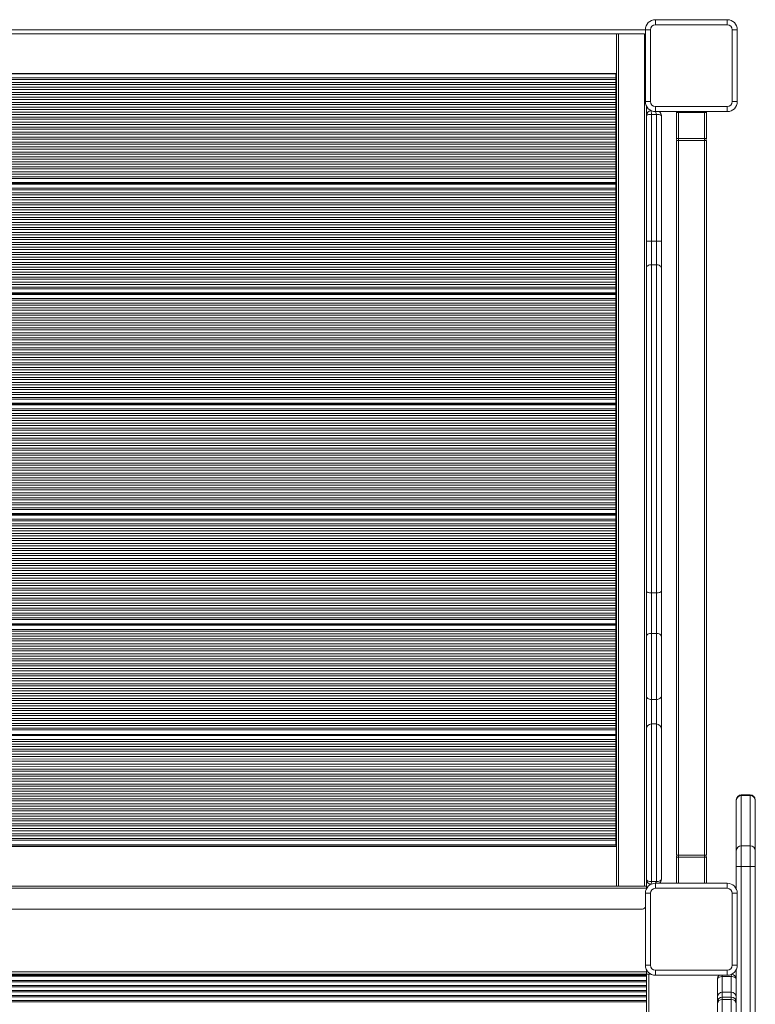
# Model space of a CAD drawing. Units: millimetres. Extents: x 2139 to 26940, y 544 to 12393.
# Drawn here: x 6397 to 7133, y 4867 to 5852 of the extents above; entities that cross this region are included whole.
import ezdxf

# ---------------------------------------------------------------- set-up
doc = ezdxf.new("R2010")
doc.units = ezdxf.units.MM

msp = doc.modelspace()

# ---------------------------------------------------------------- linework, layer by layer
at = {"color": 7, "linetype": 'Continuous', "lineweight": 15}
for p, q in [((7033.41, 5847.41), (7033.41, 5852.41)), ((7033.41, 5852.41), (7105.41, 5852.41)), ((7105.41, 5847.41), (7033.41, 5847.41)), ((7105.41, 5852.41), (7105.41, 5847.41)), ((5915.41, 5842.41), (7023.41, 5842.41)), ((5916.41, 5838.41), (7022.41, 5838.41)), ((6994.41, 4985.12), (6994.41, 5838.41)), ((6994.41, 5838.41), (6994.41, 5798.63)), ((6996.41, 5838.41), (6996.41, 4985.12)), ((6996.41, 5838.41), (7022.41, 5838.41)), ((7022.41, 4985.12), (7022.41, 5838.41)), ((7023.41, 5770.41), (7023.41, 5842.41)), ((7028.41, 5842.41), (7023.41, 5842.41)), ((7028.41, 5842.41), (7028.41, 5770.41)), ((7110.41, 5770.41), (7110.41, 5842.41)), ((7115.41, 5842.41), (7110.41, 5842.41)), ((7115.41, 5842.41), (7115.41, 5770.41)), ((6994.41, 5798.63), (5944.41, 5798.63)), ((6993.91, 5798.46), (5944.91, 5798.46)), ((6993.91, 5798.25), (5944.91, 5798.25)), ((6993.91, 5794.23), (5944.91, 5794.23)), ((6994.41, 5798.63), (6993.91, 5798.25)), ((6993.91, 5798.46), (6993.91, 5798.25)), ((6993.91, 5798.25), (6993.91, 5794.23)), ((6993.91, 5794.23), (6993.91, 5792.52)), ((6993.91, 5792.52), (5944.91, 5792.52)), ((6993.91, 5789.58), (5944.91, 5789.58)), ((6993.91, 5787.43), (5944.91, 5787.43)), ((6993.91, 5784.72), (5944.91, 5784.72)), ((6993.91, 5792.52), (6993.91, 5789.58)), ((6993.91, 5789.58), (6993.91, 5787.43)), ((6993.91, 5787.43), (6993.91, 5784.72)), ((6993.91, 5784.72), (6993.91, 5782.57)), ((6993.91, 5782.57), (5944.91, 5782.57)), ((6993.91, 5779.64), (5944.91, 5779.64)), ((6993.91, 5777.49), (5944.91, 5777.49)), ((6993.91, 5774.78), (5944.91, 5774.78)), ((6993.91, 5782.57), (6993.91, 5779.64)), ((6993.91, 5779.64), (6993.91, 5777.49)), ((6993.91, 5777.49), (6993.91, 5774.78)), ((6993.91, 5774.78), (6993.91, 5772.63)), ((6993.91, 5772.63), (5944.91, 5772.63)), ((6993.91, 5769.69), (5944.91, 5769.69)), ((6993.91, 5767.54), (5944.91, 5767.54)), ((6993.91, 5764.83), (5944.91, 5764.83)), ((6993.91, 5772.63), (6993.91, 5769.69)), ((6993.91, 5769.69), (6993.91, 5767.54)), ((6993.91, 5767.54), (6993.91, 5764.83)), ((6993.91, 5764.83), (6993.91, 5762.68)), ((7028.41, 5770.41), (7023.41, 5770.41)), ((7024.41, 5766.05), (7024.41, 5756.41)), ((7033.41, 5765.41), (7105.41, 5765.41)), ((7033.41, 5765.41), (7033.41, 5760.41)), ((7105.41, 5760.41), (7105.41, 5765.41)), ((7115.41, 5770.41), (7110.41, 5770.41)), ((6993.91, 5762.68), (5944.91, 5762.68)), ((6993.91, 5759.75), (5944.91, 5759.75)), ((6993.91, 5757.6), (5944.91, 5757.6)), ((6993.91, 5754.89), (5944.91, 5754.89)), ((6993.91, 5762.68), (6993.91, 5759.75)), ((6993.91, 5759.75), (6993.91, 5757.6)), ((6993.91, 5757.6), (6993.91, 5754.89)), ((6993.91, 5754.89), (6993.91, 5752.74)), ((7024.41, 5756.41), (7024.41, 5630.59)), ((7029.41, 5630.62), (7029.41, 5757.59)), ((7034.41, 5757.59), (7029.41, 5757.59)), ((7105.41, 5760.41), (7033.41, 5760.41)), ((7034.41, 5757.59), (7034.41, 5630.62)), ((7039.41, 5630.59), (7039.41, 5756.41)), ((7054.41, 5733.41), (7054.41, 5759.41)), ((7056.41, 5759.41), (7054.41, 5759.41)), ((7082.41, 5759.41), (7056.41, 5759.41)), ((7056.41, 5759.41), (7056.41, 5733.41)), ((7082.41, 5733.41), (7082.41, 5759.41)), ((7084.41, 5759.41), (7082.41, 5759.41)), ((7084.41, 5759.41), (7084.41, 5733.41)), ((6993.91, 5752.74), (5944.91, 5752.74)), ((6993.91, 5749.8), (5944.91, 5749.8)), ((6993.91, 5747.65), (5944.91, 5747.65)), ((6993.91, 5744.94), (5944.91, 5744.94)), ((6993.91, 5752.74), (6993.91, 5749.8)), ((6993.91, 5749.8), (6993.91, 5747.65)), ((6993.91, 5747.65), (6993.91, 5744.94)), ((6993.91, 5744.94), (6993.91, 5742.79)), ((6993.91, 5742.79), (5944.91, 5742.79)), ((6993.91, 5739.86), (5944.91, 5739.86)), ((6993.91, 5737.71), (5944.91, 5737.71)), ((6993.91, 5742.79), (6993.91, 5739.86)), ((6993.91, 5739.86), (6993.91, 5737.71)), ((6993.91, 5737.71), (6993.91, 5735)), ((6993.91, 5735), (5944.91, 5735)), ((6993.91, 5732.85), (5944.91, 5732.85)), ((6993.91, 5729.91), (5944.91, 5729.91)), ((6993.91, 5727.76), (5944.91, 5727.76)), ((6993.91, 5735), (6993.91, 5732.85)), ((6993.91, 5732.85), (6993.91, 5729.91)), ((6993.91, 5729.91), (6993.91, 5727.76)), ((6993.91, 5727.76), (6993.91, 5725.05)), ((7056.41, 5733.41), (7054.41, 5733.41)), ((7054.41, 5016.41), (7054.41, 5731.41)), ((7054.41, 5731.41), (7056.41, 5731.41)), ((7056.41, 5733.41), (7082.41, 5733.41)), ((7056.41, 5733.41), (7056.41, 5731.41)), ((7082.41, 5731.41), (7056.41, 5731.41)), ((7056.41, 5731.41), (7056.41, 5016.41)), ((7082.41, 5731.41), (7082.41, 5733.41)), ((7084.41, 5733.41), (7082.41, 5733.41)), ((7082.41, 5016.41), (7082.41, 5731.41)), ((7082.41, 5731.41), (7084.41, 5731.41)), ((7084.41, 5731.41), (7084.41, 5016.41)), ((6993.91, 5725.05), (5944.91, 5725.05)), ((6993.91, 5722.9), (5944.91, 5722.9)), ((6993.91, 5719.97), (5944.91, 5719.97)), ((6993.91, 5717.81), (5944.91, 5717.81)), ((6993.91, 5725.05), (6993.91, 5722.9)), ((6993.91, 5722.9), (6993.91, 5719.97)), ((6993.91, 5719.97), (6993.91, 5717.81)), ((6993.91, 5717.81), (6993.91, 5715.11)), ((6993.91, 5715.11), (5944.91, 5715.11)), ((6993.91, 5712.96), (5944.91, 5712.96)), ((6993.91, 5710.02), (5944.91, 5710.02)), ((6993.91, 5707.87), (5944.91, 5707.87)), ((6993.91, 5715.11), (6993.91, 5712.96)), ((6993.91, 5712.96), (6993.91, 5710.02)), ((6993.91, 5710.02), (6993.91, 5707.87)), ((6993.91, 5707.87), (6993.91, 5705.16)), ((6993.91, 5705.16), (5944.91, 5705.16)), ((6993.91, 5703.01), (5944.91, 5703.01)), ((6993.91, 5700.08), (5944.91, 5700.08)), ((6993.91, 5697.92), (5944.91, 5697.92)), ((6993.91, 5705.16), (6993.91, 5703.01)), ((6993.91, 5703.01), (6993.91, 5700.08)), ((6993.91, 5700.08), (6993.91, 5697.92)), ((6993.91, 5697.92), (6993.91, 5695.22)), ((6993.91, 5695.22), (5944.91, 5695.22)), ((6993.91, 5693.53), (5944.91, 5693.53)), ((6993.91, 5689.33), (5944.91, 5689.33)), ((6993.91, 5689.06), (5944.91, 5689.06)), ((6993.91, 5688.83), (5944.91, 5688.83)), ((6993.91, 5688.51), (5944.91, 5688.51)), ((6993.91, 5688.07), (5944.91, 5688.07)), ((6993.91, 5687.86), (5944.91, 5687.86)), ((6993.91, 5695.22), (6993.91, 5693.53)), ((6993.91, 5693.53), (6993.91, 5689.33)), ((6993.91, 5689.33), (6993.91, 5689.06)), ((6993.91, 5689.06), (6993.91, 5688.83)), ((6993.91, 5688.83), (6993.91, 5688.51)), ((6993.91, 5688.51), (6993.91, 5688.07)), ((6993.91, 5688.07), (6993.91, 5687.86)), ((6993.91, 5687.86), (6993.91, 5683.84)), ((6993.91, 5683.84), (5944.91, 5683.84)), ((6993.91, 5682.13), (5944.91, 5682.13)), ((6993.91, 5679.19), (5944.91, 5679.19)), ((6993.91, 5677.04), (5944.91, 5677.04)), ((6993.91, 5683.84), (6993.91, 5682.13)), ((6993.91, 5682.13), (6993.91, 5679.19)), ((6993.91, 5679.19), (6993.91, 5677.04)), ((6993.91, 5677.04), (6993.91, 5674.33)), ((6993.91, 5674.33), (5944.91, 5674.33)), ((6993.91, 5672.18), (5944.91, 5672.18)), ((6993.91, 5669.25), (5944.91, 5669.25)), ((6993.91, 5667.09), (5944.91, 5667.09)), ((6993.91, 5674.33), (6993.91, 5672.18)), ((6993.91, 5672.18), (6993.91, 5669.25)), ((6993.91, 5669.25), (6993.91, 5667.09)), ((6993.91, 5667.09), (6993.91, 5664.39)), ((6993.91, 5664.39), (5944.91, 5664.39)), ((6993.91, 5662.24), (5944.91, 5662.24)), ((6993.91, 5659.3), (5944.91, 5659.3)), ((6993.91, 5657.15), (5944.91, 5657.15)), ((6993.91, 5664.39), (6993.91, 5662.24)), ((6993.91, 5662.24), (6993.91, 5659.3)), ((6993.91, 5659.3), (6993.91, 5657.15)), ((6993.91, 5657.15), (6993.91, 5654.44)), ((6993.91, 5654.44), (5944.91, 5654.44)), ((6993.91, 5652.29), (5944.91, 5652.29)), ((6993.91, 5649.35), (5944.91, 5649.35)), ((6993.91, 5647.2), (5944.91, 5647.2)), ((6993.91, 5654.44), (6993.91, 5652.29)), ((6993.91, 5652.29), (6993.91, 5649.35)), ((6993.91, 5649.35), (6993.91, 5647.2)), ((6993.91, 5647.2), (6993.91, 5644.5)), ((6993.91, 5644.5), (5944.91, 5644.5)), ((6993.91, 5642.35), (5944.91, 5642.35)), ((6993.91, 5639.41), (5944.91, 5639.41)), ((6993.91, 5637.26), (5944.91, 5637.26)), ((6993.91, 5644.5), (6993.91, 5642.35)), ((6993.91, 5642.35), (6993.91, 5639.41)), ((6993.91, 5639.41), (6993.91, 5637.26)), ((6993.91, 5637.26), (6993.91, 5634.55)), ((6993.91, 5634.55), (5944.91, 5634.55)), ((6993.91, 5632.4), (5944.91, 5632.4)), ((6993.91, 5629.46), (5944.91, 5629.46)), ((6993.91, 5627.31), (5944.91, 5627.31)), ((6993.91, 5634.55), (6993.91, 5632.4)), ((6993.91, 5632.4), (6993.91, 5629.46)), ((6993.91, 5629.46), (6993.91, 5627.31)), ((6993.91, 5627.31), (6993.91, 5624.61)), ((7024.41, 5630.59), (7024.41, 5603.85)), ((7029.41, 5607.22), (7029.41, 5630.62)), ((7034.41, 5630.62), (7029.41, 5630.62)), ((7034.41, 5630.62), (7034.41, 5607.22)), ((7039.41, 5603.85), (7039.41, 5630.59)), ((6993.91, 5624.61), (5944.91, 5624.61)), ((6993.91, 5622.46), (5944.91, 5622.46)), ((6993.91, 5619.52), (5944.91, 5619.52)), ((6993.91, 5617.37), (5944.91, 5617.37)), ((6993.91, 5624.61), (6993.91, 5622.46)), ((6993.91, 5622.46), (6993.91, 5619.52)), ((6993.91, 5619.52), (6993.91, 5617.37)), ((6993.91, 5617.37), (6993.91, 5614.66)), ((6993.91, 5614.66), (5944.91, 5614.66)), ((6993.91, 5612.51), (5944.91, 5612.51)), ((6993.91, 5609.57), (5944.91, 5609.57)), ((6993.91, 5607.42), (5944.91, 5607.42)), ((6993.91, 5614.66), (6993.91, 5612.51)), ((6993.91, 5612.51), (6993.91, 5609.57)), ((6993.91, 5609.57), (6993.91, 5607.42)), ((6993.91, 5607.42), (6993.91, 5604.72)), ((7029.41, 5278.7), (7029.41, 5607.22)), ((7034.41, 5607.22), (7029.41, 5607.22)), ((7034.41, 5607.22), (7034.41, 5278.7)), ((6993.91, 5604.72), (5944.91, 5604.72)), ((6993.91, 5602.56), (5944.91, 5602.56)), ((6993.91, 5599.63), (5944.91, 5599.63)), ((6993.91, 5597.48), (5944.91, 5597.48)), ((6993.91, 5604.72), (6993.91, 5602.56)), ((6993.91, 5602.56), (6993.91, 5599.63)), ((6993.91, 5599.63), (6993.91, 5597.48)), ((6993.91, 5597.48), (6993.91, 5594.77)), ((7024.41, 5603.85), (7024.41, 5280.34)), ((7039.41, 5280.34), (7039.41, 5603.85)), ((6993.91, 5594.77), (5944.91, 5594.77)), ((6993.91, 5592.62), (5944.91, 5592.62)), ((6993.91, 5589.68), (5944.91, 5589.68)), ((6993.91, 5587.53), (5944.91, 5587.53)), ((6993.91, 5594.77), (6993.91, 5592.62)), ((6993.91, 5592.62), (6993.91, 5589.68)), ((6993.91, 5589.68), (6993.91, 5587.53)), ((6993.91, 5587.53), (6993.91, 5584.83)), ((6993.91, 5584.83), (5944.91, 5584.83)), ((6993.91, 5583.14), (5944.91, 5583.14)), ((6993.91, 5578.94), (5944.91, 5578.94)), ((6993.91, 5578.67), (5944.91, 5578.67)), ((6993.91, 5578.44), (5944.91, 5578.44)), ((6993.91, 5578.11), (5944.91, 5578.11)), ((6993.91, 5577.68), (5944.91, 5577.68)), ((6993.91, 5577.47), (5944.91, 5577.47)), ((6993.91, 5584.83), (6993.91, 5583.14)), ((6993.91, 5583.14), (6993.91, 5578.94)), ((6993.91, 5578.94), (6993.91, 5578.67)), ((6993.91, 5578.67), (6993.91, 5578.44)), ((6993.91, 5578.44), (6993.91, 5578.11)), ((6993.91, 5578.11), (6993.91, 5577.68)), ((6993.91, 5577.68), (6993.91, 5577.47)), ((6993.91, 5577.47), (6993.91, 5573.45)), ((6993.91, 5573.45), (5944.91, 5573.45)), ((6993.91, 5571.73), (5944.91, 5571.73)), ((6993.91, 5568.8), (5944.91, 5568.8)), ((6993.91, 5573.45), (6993.91, 5571.73)), ((6993.91, 5571.73), (6993.91, 5568.8)), ((6993.91, 5568.8), (6993.91, 5566.65)), ((6993.91, 5566.65), (5944.91, 5566.65)), ((6993.91, 5563.94), (5944.91, 5563.94)), ((6993.91, 5561.79), (5944.91, 5561.79)), ((6993.91, 5558.85), (5944.91, 5558.85)), ((6993.91, 5566.65), (6993.91, 5563.94)), ((6993.91, 5563.94), (6993.91, 5561.79)), ((6993.91, 5561.79), (6993.91, 5558.85)), ((6993.91, 5558.85), (6993.91, 5556.7)), ((6993.91, 5556.7), (5944.91, 5556.7)), ((6993.91, 5554), (5944.91, 5554)), ((6993.91, 5551.84), (5944.91, 5551.84)), ((6993.91, 5548.91), (5944.91, 5548.91)), ((6993.91, 5556.7), (6993.91, 5554)), ((6993.91, 5554), (6993.91, 5551.84)), ((6993.91, 5551.84), (6993.91, 5548.91)), ((6993.91, 5548.91), (6993.91, 5546.76)), ((6993.91, 5546.76), (5944.91, 5546.76)), ((6993.91, 5544.05), (5944.91, 5544.05)), ((6993.91, 5541.9), (5944.91, 5541.9)), ((6993.91, 5538.96), (5944.91, 5538.96)), ((6993.91, 5546.76), (6993.91, 5544.05)), ((6993.91, 5544.05), (6993.91, 5541.9)), ((6993.91, 5541.9), (6993.91, 5538.96)), ((6993.91, 5538.96), (6993.91, 5536.81)), ((6993.91, 5536.81), (5944.91, 5536.81)), ((6993.91, 5534.1), (5944.91, 5534.1)), ((6993.91, 5531.95), (5944.91, 5531.95)), ((6993.91, 5529.02), (5944.91, 5529.02)), ((6993.91, 5536.81), (6993.91, 5534.1)), ((6993.91, 5534.1), (6993.91, 5531.95)), ((6993.91, 5531.95), (6993.91, 5529.02)), ((6993.91, 5529.02), (6993.91, 5526.87)), ((6993.91, 5526.87), (5944.91, 5526.87)), ((6993.91, 5524.16), (5944.91, 5524.16)), ((6993.91, 5522.01), (5944.91, 5522.01)), ((6993.91, 5519.07), (5944.91, 5519.07)), ((6993.91, 5526.87), (6993.91, 5524.16)), ((6993.91, 5524.16), (6993.91, 5522.01)), ((6993.91, 5522.01), (6993.91, 5519.07)), ((6993.91, 5519.07), (6993.91, 5516.92)), ((6993.91, 5516.92), (5944.91, 5516.92)), ((6993.91, 5514.21), (5944.91, 5514.21)), ((6993.91, 5512.06), (5944.91, 5512.06)), ((6993.91, 5509.13), (5944.91, 5509.13)), ((6993.91, 5516.92), (6993.91, 5514.21)), ((6993.91, 5514.21), (6993.91, 5512.06)), ((6993.91, 5512.06), (6993.91, 5509.13)), ((6993.91, 5509.13), (6993.91, 5506.98)), ((6993.91, 5506.98), (5944.91, 5506.98)), ((6993.91, 5504.27), (5944.91, 5504.27)), ((6993.91, 5502.12), (5944.91, 5502.12)), ((6993.91, 5499.18), (5944.91, 5499.18)), ((6993.91, 5506.98), (6993.91, 5504.27)), ((6993.91, 5504.27), (6993.91, 5502.12)), ((6993.91, 5502.12), (6993.91, 5499.18)), ((6993.91, 5499.18), (6993.91, 5497.03)), ((6993.91, 5497.03), (5944.91, 5497.03)), ((6993.91, 5494.32), (5944.91, 5494.32)), ((6993.91, 5492.17), (5944.91, 5492.17)), ((6993.91, 5489.24), (5944.91, 5489.24)), ((6993.91, 5497.03), (6993.91, 5494.32)), ((6993.91, 5494.32), (6993.91, 5492.17)), ((6993.91, 5492.17), (6993.91, 5489.24)), ((6993.91, 5489.24), (6993.91, 5487.09)), ((6993.91, 5487.09), (5944.91, 5487.09)), ((6993.91, 5484.38), (5944.91, 5484.38)), ((6993.91, 5482.23), (5944.91, 5482.23)), ((6993.91, 5479.29), (5944.91, 5479.29)), ((6993.91, 5487.09), (6993.91, 5484.38)), ((6993.91, 5484.38), (6993.91, 5482.23)), ((6993.91, 5482.23), (6993.91, 5479.29)), ((6993.91, 5479.29), (6993.91, 5477.14)), ((6993.91, 5477.14), (5944.91, 5477.14)), ((6993.91, 5474.43), (5944.91, 5474.43)), ((6993.91, 5472.75), (5944.91, 5472.75)), ((6993.91, 5477.14), (6993.91, 5474.43)), ((6993.91, 5474.43), (6993.91, 5472.75)), ((6993.91, 5472.75), (6993.91, 5468.54)), ((6993.91, 5468.54), (5944.91, 5468.54)), ((6993.91, 5468.28), (5944.91, 5468.28)), ((6993.91, 5468.05), (5944.91, 5468.05)), ((6993.91, 5467.72), (5944.91, 5467.72)), ((6993.91, 5467.28), (5944.91, 5467.28)), ((6993.91, 5467.08), (5944.91, 5467.08)), ((6993.91, 5463.06), (5944.91, 5463.06)), ((6993.91, 5461.34), (5944.91, 5461.34)), ((6993.91, 5468.54), (6993.91, 5468.28)), ((6993.91, 5468.28), (6993.91, 5468.05)), ((6993.91, 5468.05), (6993.91, 5467.72)), ((6993.91, 5467.72), (6993.91, 5467.28)), ((6993.91, 5467.28), (6993.91, 5467.08)), ((6993.91, 5467.08), (6993.91, 5463.06)), ((6993.91, 5463.06), (6993.91, 5461.34)), ((6993.91, 5461.34), (6993.91, 5458.41)), ((6993.91, 5458.41), (5944.91, 5458.41)), ((6993.91, 5456.26), (5944.91, 5456.26)), ((6993.91, 5453.55), (5944.91, 5453.55)), ((6993.91, 5451.4), (5944.91, 5451.4)), ((6993.91, 5458.41), (6993.91, 5456.26)), ((6993.91, 5456.26), (6993.91, 5453.55)), ((6993.91, 5453.55), (6993.91, 5451.4)), ((6993.91, 5451.4), (6993.91, 5448.46)), ((6993.91, 5448.46), (5944.91, 5448.46)), ((6993.91, 5446.31), (5944.91, 5446.31)), ((6993.91, 5443.6), (5944.91, 5443.6)), ((6993.91, 5441.45), (5944.91, 5441.45)), ((6993.91, 5448.46), (6993.91, 5446.31)), ((6993.91, 5446.31), (6993.91, 5443.6)), ((6993.91, 5443.6), (6993.91, 5441.45)), ((6993.91, 5441.45), (6993.91, 5438.52)), ((6993.91, 5438.52), (5944.91, 5438.52)), ((6993.91, 5436.36), (5944.91, 5436.36)), ((6993.91, 5433.66), (5944.91, 5433.66)), ((6993.91, 5431.51), (5944.91, 5431.51)), ((6993.91, 5438.52), (6993.91, 5436.36)), ((6993.91, 5436.36), (6993.91, 5433.66)), ((6993.91, 5433.66), (6993.91, 5431.51)), ((6993.91, 5431.51), (6993.91, 5428.57)), ((6993.91, 5428.57), (5944.91, 5428.57)), ((6993.91, 5426.42), (5944.91, 5426.42)), ((6993.91, 5423.71), (5944.91, 5423.71)), ((6993.91, 5421.56), (5944.91, 5421.56)), ((6993.91, 5428.57), (6993.91, 5426.42)), ((6993.91, 5426.42), (6993.91, 5423.71)), ((6993.91, 5423.71), (6993.91, 5421.56)), ((6993.91, 5421.56), (6993.91, 5418.63)), ((6993.91, 5418.63), (5944.91, 5418.63)), ((6993.91, 5416.47), (5944.91, 5416.47)), ((6993.91, 5413.77), (5944.91, 5413.77)), ((6993.91, 5411.62), (5944.91, 5411.62)), ((6993.91, 5418.63), (6993.91, 5416.47)), ((6993.91, 5416.47), (6993.91, 5413.77)), ((6993.91, 5413.77), (6993.91, 5411.62)), ((6993.91, 5411.62), (6993.91, 5408.68)), ((6993.91, 5408.68), (5944.91, 5408.68)), ((6993.91, 5406.53), (5944.91, 5406.53)), ((6993.91, 5403.82), (5944.91, 5403.82)), ((6993.91, 5401.67), (5944.91, 5401.67)), ((6993.91, 5408.68), (6993.91, 5406.53)), ((6993.91, 5406.53), (6993.91, 5403.82)), ((6993.91, 5403.82), (6993.91, 5401.67)), ((6993.91, 5401.67), (6993.91, 5398.74)), ((6993.91, 5398.74), (5944.91, 5398.74)), ((6993.91, 5396.58), (5944.91, 5396.58)), ((6993.91, 5393.88), (5944.91, 5393.88)), ((6993.91, 5391.73), (5944.91, 5391.73)), ((6993.91, 5398.74), (6993.91, 5396.58)), ((6993.91, 5396.58), (6993.91, 5393.88)), ((6993.91, 5393.88), (6993.91, 5391.73)), ((6993.91, 5391.73), (6993.91, 5388.79)), ((6993.91, 5388.79), (5944.91, 5388.79)), ((6993.91, 5386.64), (5944.91, 5386.64)), ((6993.91, 5383.93), (5944.91, 5383.93)), ((6993.91, 5381.78), (5944.91, 5381.78)), ((6993.91, 5388.79), (6993.91, 5386.64)), ((6993.91, 5386.64), (6993.91, 5383.93)), ((6993.91, 5383.93), (6993.91, 5381.78)), ((6993.91, 5381.78), (6993.91, 5378.84)), ((6993.91, 5378.84), (5944.91, 5378.84)), ((6993.91, 5376.69), (5944.91, 5376.69)), ((6993.91, 5373.99), (5944.91, 5373.99)), ((6993.91, 5371.84), (5944.91, 5371.84)), ((6993.91, 5378.84), (6993.91, 5376.69)), ((6993.91, 5376.69), (6993.91, 5373.99)), ((6993.91, 5373.99), (6993.91, 5371.84)), ((6993.91, 5371.84), (6993.91, 5368.9)), ((6993.91, 5368.9), (5944.91, 5368.9)), ((6993.91, 5366.75), (5944.91, 5366.75)), ((6993.91, 5364.04), (5944.91, 5364.04)), ((6993.91, 5362.36), (5944.91, 5362.36)), ((6993.91, 5368.9), (6993.91, 5366.75)), ((6993.91, 5366.75), (6993.91, 5364.04)), ((6993.91, 5364.04), (6993.91, 5362.36)), ((6993.91, 5362.36), (6993.91, 5358.15)), ((6993.91, 5358.15), (5944.91, 5358.15)), ((6993.91, 5357.88), (5944.91, 5357.88)), ((6993.91, 5357.66), (5944.91, 5357.66)), ((6993.91, 5357.33), (5944.91, 5357.33)), ((6993.91, 5356.89), (5944.91, 5356.89)), ((6993.91, 5356.68), (5944.91, 5356.68)), ((6993.91, 5352.66), (5944.91, 5352.66)), ((6993.91, 5350.95), (5944.91, 5350.95)), ((6993.91, 5358.15), (6993.91, 5357.88)), ((6993.91, 5357.88), (6993.91, 5357.66)), ((6993.91, 5357.66), (6993.91, 5357.33)), ((6993.91, 5357.33), (6993.91, 5356.89)), ((6993.91, 5356.89), (6993.91, 5356.68)), ((6993.91, 5356.68), (6993.91, 5352.66)), ((6993.91, 5352.66), (6993.91, 5350.95)), ((6993.91, 5350.95), (6993.91, 5348.01)), ((6993.91, 5348.01), (5944.91, 5348.01)), ((6993.91, 5345.86), (5944.91, 5345.86)), ((6993.91, 5343.16), (5944.91, 5343.16)), ((6993.91, 5341.01), (5944.91, 5341.01)), ((6993.91, 5348.01), (6993.91, 5345.86)), ((6993.91, 5345.86), (6993.91, 5343.16)), ((6993.91, 5343.16), (6993.91, 5341.01)), ((6993.91, 5341.01), (6993.91, 5338.07)), ((6993.91, 5338.07), (5944.91, 5338.07)), ((6993.91, 5335.92), (5944.91, 5335.92)), ((6993.91, 5333.21), (5944.91, 5333.21)), ((6993.91, 5331.06), (5944.91, 5331.06)), ((6993.91, 5338.07), (6993.91, 5335.92)), ((6993.91, 5335.92), (6993.91, 5333.21)), ((6993.91, 5333.21), (6993.91, 5331.06)), ((6993.91, 5331.06), (6993.91, 5328.12)), ((6993.91, 5328.12), (5944.91, 5328.12)), ((6993.91, 5325.97), (5944.91, 5325.97)), ((6993.91, 5323.27), (5944.91, 5323.27)), ((6993.91, 5328.12), (6993.91, 5325.97)), ((6993.91, 5325.97), (6993.91, 5323.27)), ((6993.91, 5323.27), (6993.91, 5321.12)), ((6993.91, 5321.12), (5944.91, 5321.12)), ((6993.91, 5318.18), (5944.91, 5318.18)), ((6993.91, 5316.03), (5944.91, 5316.03)), ((6993.91, 5313.32), (5944.91, 5313.32)), ((6993.91, 5321.12), (6993.91, 5318.18)), ((6993.91, 5318.18), (6993.91, 5316.03)), ((6993.91, 5316.03), (6993.91, 5313.32)), ((6993.91, 5313.32), (6993.91, 5311.17)), ((6993.91, 5311.17), (5944.91, 5311.17)), ((6993.91, 5308.23), (5944.91, 5308.23)), ((6993.91, 5306.08), (5944.91, 5306.08)), ((6993.91, 5303.38), (5944.91, 5303.38)), ((6993.91, 5311.17), (6993.91, 5308.23)), ((6993.91, 5308.23), (6993.91, 5306.08)), ((6993.91, 5306.08), (6993.91, 5303.38)), ((6993.91, 5303.38), (6993.91, 5301.22)), ((6993.91, 5301.22), (5944.91, 5301.22)), ((6993.91, 5298.29), (5944.91, 5298.29)), ((6993.91, 5296.14), (5944.91, 5296.14)), ((6993.91, 5293.43), (5944.91, 5293.43)), ((6993.91, 5301.22), (6993.91, 5298.29)), ((6993.91, 5298.29), (6993.91, 5296.14)), ((6993.91, 5296.14), (6993.91, 5293.43)), ((6993.91, 5293.43), (6993.91, 5291.28)), ((6993.91, 5291.28), (5944.91, 5291.28)), ((6993.91, 5288.34), (5944.91, 5288.34)), ((6993.91, 5286.19), (5944.91, 5286.19)), ((6993.91, 5283.49), (5944.91, 5283.49)), ((6993.91, 5291.28), (6993.91, 5288.34)), ((6993.91, 5288.34), (6993.91, 5286.19)), ((6993.91, 5286.19), (6993.91, 5283.49)), ((6993.91, 5283.49), (6993.91, 5281.33)), ((6993.91, 5281.33), (5944.91, 5281.33)), ((6993.91, 5278.4), (5944.91, 5278.4)), ((6993.91, 5276.25), (5944.91, 5276.25)), ((6993.91, 5273.54), (5944.91, 5273.54)), ((6993.91, 5281.33), (6993.91, 5278.4)), ((6993.91, 5278.4), (6993.91, 5276.25)), ((6993.91, 5276.25), (6993.91, 5273.54)), ((6993.91, 5273.54), (6993.91, 5271.39)), ((7024.41, 5280.34), (7024.41, 5235.33)), ((7034.41, 5278.7), (7029.41, 5278.7)), ((7029.41, 5238.2), (7029.41, 5278.7)), ((7034.41, 5278.7), (7034.41, 5238.2)), ((7039.41, 5235.33), (7039.41, 5280.34)), ((6993.91, 5271.39), (5944.91, 5271.39)), ((6993.91, 5268.45), (5944.91, 5268.45)), ((6993.91, 5266.3), (5944.91, 5266.3)), ((6993.91, 5263.59), (5944.91, 5263.59)), ((6993.91, 5271.39), (6993.91, 5268.45)), ((6993.91, 5268.45), (6993.91, 5266.3)), ((6993.91, 5266.3), (6993.91, 5263.59)), ((6993.91, 5263.59), (6993.91, 5261.44)), ((6993.91, 5261.44), (5944.91, 5261.44)), ((6993.91, 5258.51), (5944.91, 5258.51)), ((6993.91, 5256.36), (5944.91, 5256.36)), ((6993.91, 5253.65), (5944.91, 5253.65)), ((6993.91, 5261.44), (6993.91, 5258.51)), ((6993.91, 5258.51), (6993.91, 5256.36)), ((6993.91, 5256.36), (6993.91, 5253.65)), ((6993.91, 5253.65), (6993.91, 5251.97)), ((6993.91, 5251.97), (5944.91, 5251.97)), ((6993.91, 5247.76), (5944.91, 5247.76)), ((6993.91, 5247.49), (5944.91, 5247.49)), ((6993.91, 5247.27), (5944.91, 5247.27)), ((6993.91, 5246.94), (5944.91, 5246.94)), ((6993.91, 5246.5), (5944.91, 5246.5)), ((6993.91, 5246.29), (5944.91, 5246.29)), ((6993.91, 5251.97), (6993.91, 5247.76)), ((6993.91, 5247.76), (6993.91, 5247.49)), ((6993.91, 5247.49), (6993.91, 5247.27)), ((6993.91, 5247.27), (6993.91, 5246.94)), ((6993.91, 5246.94), (6993.91, 5246.5)), ((6993.91, 5246.5), (6993.91, 5246.29)), ((6993.91, 5246.29), (6993.91, 5242.27)), ((6993.91, 5242.27), (5944.91, 5242.27)), ((6993.91, 5240.56), (5944.91, 5240.56)), ((6993.91, 5237.62), (5944.91, 5237.62)), ((6993.91, 5235.47), (5944.91, 5235.47)), ((6993.91, 5232.76), (5944.91, 5232.76)), ((6993.91, 5242.27), (6993.91, 5240.56)), ((6993.91, 5240.56), (6993.91, 5237.62)), ((6993.91, 5237.62), (6993.91, 5235.47)), ((6993.91, 5235.47), (6993.91, 5232.76)), ((6993.91, 5232.76), (6993.91, 5230.61)), ((7024.41, 5235.33), (7024.41, 5175.5)), ((7029.41, 5172.15), (7029.41, 5238.2)), ((7034.41, 5238.2), (7029.41, 5238.2)), ((7034.41, 5238.2), (7034.41, 5172.15)), ((7039.41, 5175.5), (7039.41, 5235.33)), ((6993.91, 5230.61), (5944.91, 5230.61)), ((6993.91, 5227.68), (5944.91, 5227.68)), ((6993.91, 5225.53), (5944.91, 5225.53)), ((6993.91, 5222.82), (5944.91, 5222.82)), ((6993.91, 5230.61), (6993.91, 5227.68)), ((6993.91, 5227.68), (6993.91, 5225.53)), ((6993.91, 5225.53), (6993.91, 5222.82)), ((6993.91, 5222.82), (6993.91, 5220.67)), ((6993.91, 5220.67), (5944.91, 5220.67)), ((6993.91, 5217.73), (5944.91, 5217.73)), ((6993.91, 5215.58), (5944.91, 5215.58)), ((6993.91, 5212.87), (5944.91, 5212.87)), ((6993.91, 5220.67), (6993.91, 5217.73)), ((6993.91, 5217.73), (6993.91, 5215.58)), ((6993.91, 5215.58), (6993.91, 5212.87)), ((6993.91, 5212.87), (6993.91, 5210.72)), ((6993.91, 5210.72), (5944.91, 5210.72)), ((6993.91, 5207.79), (5944.91, 5207.79)), ((6993.91, 5205.64), (5944.91, 5205.64)), ((6993.91, 5210.72), (6993.91, 5207.79)), ((6993.91, 5207.79), (6993.91, 5205.64)), ((6993.91, 5205.64), (6993.91, 5202.93)), ((6993.91, 5202.93), (5944.91, 5202.93)), ((6993.91, 5200.78), (5944.91, 5200.78)), ((6993.91, 5197.84), (5944.91, 5197.84)), ((6993.91, 5195.69), (5944.91, 5195.69)), ((6993.91, 5202.93), (6993.91, 5200.78)), ((6993.91, 5200.78), (6993.91, 5197.84)), ((6993.91, 5197.84), (6993.91, 5195.69)), ((6993.91, 5195.69), (6993.91, 5192.98)), ((6993.91, 5192.98), (5944.91, 5192.98)), ((6993.91, 5190.83), (5944.91, 5190.83)), ((6993.91, 5187.9), (5944.91, 5187.9)), ((6993.91, 5185.75), (5944.91, 5185.75)), ((6993.91, 5192.98), (6993.91, 5190.83)), ((6993.91, 5190.83), (6993.91, 5187.9)), ((6993.91, 5187.9), (6993.91, 5185.75)), ((6993.91, 5185.75), (6993.91, 5183.04)), ((6993.91, 5183.04), (5944.91, 5183.04)), ((6993.91, 5180.89), (5944.91, 5180.89)), ((6993.91, 5177.95), (5944.91, 5177.95)), ((6993.91, 5175.8), (5944.91, 5175.8)), ((6993.91, 5183.04), (6993.91, 5180.89)), ((6993.91, 5180.89), (6993.91, 5177.95)), ((6993.91, 5177.95), (6993.91, 5175.8)), ((6993.91, 5175.8), (6993.91, 5173.09)), ((7024.41, 5175.5), (7024.41, 5142.72)), ((7039.41, 5142.72), (7039.41, 5175.5)), ((6993.91, 5173.09), (5944.91, 5173.09)), ((6993.91, 5170.94), (5944.91, 5170.94)), ((6993.91, 5168.01), (5944.91, 5168.01)), ((6993.91, 5165.85), (5944.91, 5165.85)), ((6993.91, 5173.09), (6993.91, 5170.94)), ((6993.91, 5170.94), (6993.91, 5168.01)), ((6993.91, 5168.01), (6993.91, 5165.85)), ((6993.91, 5165.85), (6993.91, 5163.15)), ((7034.41, 5172.15), (7029.41, 5172.15)), ((7029.41, 5147.56), (7029.41, 5172.15)), ((7034.41, 5172.15), (7034.41, 5147.56)), ((6993.91, 5163.15), (5944.91, 5163.15)), ((6993.91, 5161), (5944.91, 5161)), ((6993.91, 5158.06), (5944.91, 5158.06)), ((6993.91, 5155.91), (5944.91, 5155.91)), ((6993.91, 5163.15), (6993.91, 5161)), ((6993.91, 5161), (6993.91, 5158.06)), ((6993.91, 5158.06), (6993.91, 5155.91)), ((6993.91, 5155.91), (6993.91, 5153.2)), ((6993.91, 5153.2), (5944.91, 5153.2)), ((6993.91, 5151.05), (5944.91, 5151.05)), ((6993.91, 5153.2), (6993.91, 5151.05)), ((6993.91, 5151.05), (6993.91, 5148.12)), ((6993.91, 5148.12), (6993.91, 5145.96)), ((6993.91, 5145.96), (6993.91, 5143.26)), ((7029.41, 4989.75), (7029.41, 5147.56)), ((7034.41, 5147.56), (7029.41, 5147.56)), ((7034.41, 5147.56), (7034.41, 4989.75)), ((6993.91, 5136.11), (5959.03, 5136.11)), ((6993.91, 5143.26), (6993.91, 5141.57)), ((6993.91, 5141.57), (6993.91, 5137.37)), ((6993.91, 5137.37), (6993.91, 5137.1)), ((6993.91, 5137.1), (6993.91, 5136.88)), ((6993.91, 5136.88), (6993.91, 5136.55)), ((6993.91, 5136.55), (6993.91, 5136.11)), ((6993.91, 5136.11), (6993.91, 5135.9)), ((6993.91, 5135.9), (6993.91, 5131.88)), ((7024.41, 5142.72), (7024.41, 4992.12)), ((7039.41, 4992.12), (7039.41, 5142.72)), ((6993.91, 5131.88), (6993.91, 5130.17)), ((6993.91, 5130.17), (6993.91, 5127.23)), ((6993.91, 5127.23), (6993.91, 5125.08)), ((6993.91, 5125.08), (6993.91, 5122.37)), ((6993.91, 5122.37), (6993.91, 5120.22)), ((6993.91, 5120.22), (6993.91, 5117.29)), ((6993.91, 5117.29), (6993.91, 5115.13)), ((6993.91, 5115.13), (6993.91, 5112.43)), ((6993.91, 5112.43), (6993.91, 5110.28)), ((6993.91, 5110.28), (6993.91, 5107.34)), ((6993.91, 5107.34), (6993.91, 5105.19)), ((6993.91, 5105.19), (6993.91, 5102.48)), ((6993.91, 5102.48), (6993.91, 5100.33)), ((6993.91, 5100.33), (6993.91, 5097.4)), ((6993.91, 5097.4), (6993.91, 5095.24)), ((6993.91, 5095.24), (6993.91, 5092.54)), ((6993.91, 5092.54), (6993.91, 5090.39)), ((6993.91, 5090.39), (6993.91, 5087.45)), ((6993.91, 5087.45), (6993.91, 5085.3)), ((6993.91, 5085.3), (6993.91, 5082.59)), ((6993.91, 5082.59), (6993.91, 5080.44)), ((6993.91, 5080.44), (6993.91, 5077.5)), ((6993.91, 5077.5), (6993.91, 5075.35)), ((6993.91, 5075.35), (6993.91, 5072.65)), ((7128.41, 5076.55), (7119.41, 5076.55)), ((7119.41, 5075.86), (7119.41, 5025.56)), ((7128.41, 5075.86), (7119.41, 5075.86)), ((7128.41, 5025.56), (7128.41, 5075.86)), ((6993.91, 5072.65), (6993.91, 5070.5)), ((6993.91, 5070.5), (6993.91, 5067.56)), ((6993.91, 5067.56), (6993.91, 5065.41)), ((6993.91, 5065.41), (6993.91, 5062.7)), ((7114.41, 5070.93), (7114.41, 5071.55)), ((7114.41, 5020.63), (7114.41, 5070.93)), ((7133.41, 5071.55), (7133.41, 5070.93)), ((7133.41, 5070.93), (7133.41, 5020.63)), ((6993.91, 5062.7), (6993.91, 5060.55)), ((6993.91, 5060.55), (6993.91, 5057.61)), ((6993.91, 5057.61), (6993.91, 5055.46)), ((6993.91, 5055.46), (6993.91, 5052.76)), ((6993.91, 5052.76), (6993.91, 5050.61)), ((6993.91, 5050.61), (6993.91, 5047.67)), ((6993.91, 5047.67), (6993.91, 5045.52)), ((6993.91, 5045.52), (6993.91, 5042.81)), ((6993.91, 5042.81), (6993.91, 5040.66)), ((6993.91, 5040.66), (6993.91, 5037.72)), ((6993.91, 5037.72), (6993.91, 5035.57)), ((6993.91, 5035.57), (6993.91, 5032.87)), ((6993.91, 5032.87), (6993.91, 5031.18)), ((6993.91, 5031.18), (6993.91, 5026.98)), ((6993.91, 5026.98), (6993.91, 5026.71)), ((6993.91, 5026.71), (6993.91, 5026.48)), ((6993.91, 5026.48), (6993.91, 5026.15)), ((6993.91, 5026.15), (6994.41, 5024.9)), ((6994.41, 5024.9), (6015.08, 5024.91)), ((6994.41, 4985.12), (6994.41, 5024.9)), ((7056.41, 5016.41), (7054.41, 5016.41)), ((7056.41, 5014.41), (7056.41, 5016.41)), ((7056.41, 5016.41), (7082.41, 5016.41)), ((7082.41, 5014.41), (7082.41, 5016.41)), ((7084.41, 5016.41), (7082.41, 5016.41)), ((7114.41, 5005.09), (7114.41, 5020.63)), ((7119.41, 5025.56), (7119.41, 5004.84)), ((7128.41, 5025.56), (7119.41, 5025.56)), ((7128.41, 5004.84), (7128.41, 5025.56)), ((7133.41, 5020.63), (7133.41, 5005.09)), ((7054.41, 4988.41), (7054.41, 5014.41)), ((7054.41, 5014.41), (7056.41, 5014.41)), ((7082.41, 5014.41), (7056.41, 5014.41)), ((7056.41, 5014.41), (7056.41, 4988.41)), ((7082.41, 4988.41), (7082.41, 5014.41)), ((7082.41, 5014.41), (7084.41, 5014.41)), ((7084.41, 5014.41), (7084.41, 4988.41)), ((7114.41, 4982.48), (7114.41, 5005.09)), ((7128.41, 5004.84), (7119.41, 5004.84)), ((7119.41, 5004.84), (7119.41, 4127.2)), ((7128.41, 4127.2), (7128.41, 5004.84)), ((7133.41, 5005.09), (7133.41, 4127.44)), ((7024.41, 4992.12), (7024.41, 4985.12)), ((7034.41, 4989.75), (7029.41, 4989.75)), ((7033.41, 4983.12), (7033.41, 4988.12)), ((7033.41, 4988.12), (7105.41, 4988.12)), ((7054.43, 4988.12), (7054.41, 4988.41)), ((7056.41, 4988.41), (7054.41, 4988.41)), ((7056.41, 4988.41), (7082.41, 4988.41)), ((7084.41, 4988.41), (7082.41, 4988.41)), ((7084.41, 4988.41), (7084.39, 4988.12)), ((7105.41, 4983.12), (7105.41, 4988.12)), ((6034.83, 4985.12), (7024.41, 4985.12)), ((7023.41, 4906.12), (7023.41, 4978.12)), ((7028.41, 4978.12), (7023.41, 4978.12)), ((7024.41, 4985.12), (7024.41, 4983.12)), ((7024.41, 4983.12), (7024.41, 4982.48)), ((7028.41, 4978.12), (7028.41, 4906.12)), ((7105.41, 4983.12), (7033.41, 4983.12)), ((7110.41, 4978.12), (7115.41, 4978.12)), ((7110.41, 4906.12), (7110.41, 4978.12)), ((7115.41, 4978.12), (7115.41, 4906.12)), ((7019.41, 4962.12), (6050.24, 4962.12)), ((7023.41, 4906.12), (7028.41, 4906.12)), ((7024.41, 4899.62), (7024.41, 4901.76)), ((7024.41, 4897.12), (7024.41, 4899.62)), ((7033.41, 4901.12), (7105.41, 4901.12)), ((7033.41, 4896.12), (7033.41, 4901.12)), ((7105.41, 4896.12), (7105.41, 4901.12)), ((7115.41, 4906.12), (7110.41, 4906.12)), ((7114.41, 4892.12), (7114.41, 4901.76)), ((6051.09, 4897.12), (7024.41, 4897.12)), ((7024.41, 4895.12), (6055.09, 4895.12)), ((6984.41, 4896.12), (6984.41, 4895.12)), ((7024.41, 4897.12), (7024.41, 4227.12)), ((7024.41, 4897.12), (7026.91, 4897.12)), ((7026.91, 4897.12), (7026.91, 4227.12)), ((7026.91, 4897.12), (7029.05, 4897.12)), ((7105.41, 4896.12), (7033.41, 4896.12)), ((7095.41, 4874.07), (7095.41, 4892.12)), ((7100.41, 4894.75), (7100.41, 4879.07)), ((7100.41, 4894.75), (7109.41, 4894.75)), ((7109.41, 4879.07), (7109.41, 4894.75)), ((7114.41, 4892.12), (7114.41, 4874.07)), ((7100.41, 4879.07), (7109.41, 4879.07)), ((7095.41, 4869.18), (7095.41, 4874.07)), ((7095.41, 4867.47), (7095.41, 4869.18)), ((7109.41, 4874.18), (7100.41, 4874.18)), ((7100.41, 4871.9), (7100.41, 4796.12)), ((7100.41, 4871.9), (7109.41, 4871.9)), ((7109.41, 4796.12), (7109.41, 4871.9)), ((7114.41, 4874.07), (7114.41, 4869.18)), ((7114.41, 4869.18), (7114.41, 4867.47)), ((7095.41, 4795.77), (7095.41, 4867.47)), ((7114.41, 4867.47), (7114.41, 4795.77))]:
    msp.add_line(p, q, dxfattribs=at)
at = {"color": 8, "linetype": 'Continuous', "lineweight": 15}
for p, q in [((7029.41, 5757.59), (7029.07, 5761.4)), ((7033.41, 5760.41), (7034.41, 5757.59)), ((7056.41, 5759.41), (7056.41, 5760.41)), ((7082.41, 5760.41), (7082.41, 5759.41)), ((6993.91, 5148.12), (5954.39, 5148.12)), ((6993.91, 5145.96), (5955.74, 5146.11)), ((6993.91, 5143.26), (5956.72, 5143.26)), ((6993.91, 5141.57), (5957.29, 5141.57)), ((6993.91, 5137.37), (5958.81, 5136.88)), ((6993.91, 5137.1), (5958.81, 5136.88)), ((6993.91, 5136.88), (5958.81, 5136.88)), ((6993.91, 5136.55), (5958.81, 5136.88)), ((6993.91, 5135.9), (5959.03, 5136.11)), ((6993.91, 5131.88), (5960.28, 5131.88)), ((6993.91, 5130.17), (5960.75, 5130.17)), ((6993.91, 5127.23), (5961.5, 5127.23)), ((6993.91, 5125.08), (5962.04, 5125.08)), ((6993.91, 5122.37), (5962.68, 5122.37)), ((6993.91, 5120.22), (5963.14, 5120.22)), ((6993.91, 5117.29), (5963.78, 5117.29)), ((6993.91, 5115.13), (5964.2, 5115.13)), ((6993.91, 5112.43), (5964.65, 5112.75)), ((6993.91, 5110.28), (5965.29, 5110.28)), ((6993.91, 5107.34), (5966.57, 5107.34)), ((6993.91, 5105.19), (5968.46, 5104.67)), ((6993.91, 5102.48), (5970.39, 5102.48)), ((6993.91, 5100.33), (5972.28, 5100.33)), ((6993.91, 5097.4), (5974.72, 5097.4)), ((6993.91, 5095.24), (5976.49, 5095.24)), ((6993.91, 5092.54), (5978.65, 5092.54)), ((6993.91, 5090.39), (5980.29, 5090.39)), ((6993.91, 5087.45), (5982.52, 5087.45)), ((6993.91, 5085.3), (5984.04, 5085.3)), ((6993.91, 5082.59), (5985.96, 5082.59)), ((6993.91, 5080.44), (5987.45, 5080.44)), ((6993.91, 5077.5), (5989.37, 5077.5)), ((6993.91, 5075.35), (5990.78, 5075.35)), ((7119.41, 5076.55), (7119.41, 5075.86)), ((7128.41, 5075.86), (7128.41, 5076.55)), ((6993.91, 5072.65), (5992.47, 5072.65)), ((6993.91, 5070.5), (5993.77, 5070.5)), ((6993.91, 5067.56), (5995.55, 5067.56)), ((6993.91, 5065.41), (5996.78, 5065.41)), ((6993.91, 5062.7), (5998.44, 5062.7)), ((6993.91, 5060.55), (6000.79, 5060.55)), ((6993.91, 5057.61), (6007.89, 5057.61)), ((6993.91, 5055.46), (6012.43, 5055.46)), ((6993.91, 5052.76), (6017.35, 5052.76)), ((6993.91, 5050.61), (6020.69, 5050.69)), ((6993.91, 5047.67), (6023.55, 5047.67)), ((6993.91, 5045.52), (6024.56, 5045.52)), ((6993.91, 5035.57), (6022.86, 5035.57)), ((6993.91, 5037.72), (6024.14, 5037.72)), ((6993.91, 5040.66), (6024.99, 5040.66)), ((6993.91, 5042.81), (6025.05, 5042.81)), ((6993.91, 5026.98), (6014.76, 5026.48)), ((6993.91, 5026.71), (6014.76, 5026.48)), ((6993.91, 5026.48), (6014.76, 5026.48)), ((6993.91, 5026.15), (6014.76, 5026.48)), ((6993.91, 5031.18), (6016.23, 5031.18)), ((6993.91, 5032.87), (6019.33, 5032.84)), ((7029.07, 4987.13), (7029.41, 4989.75)), ((7034.41, 4989.75), (7033.41, 4988.12)), ((7056.41, 4988.12), (7056.41, 4988.41)), ((7082.41, 4988.12), (7082.41, 4988.41)), ((7024.41, 4983.12), (6036.58, 4983.12)), ((6026.67, 4899.62), (7024.41, 4899.62)), ((6054.09, 4896.12), (7023.41, 4896.12)), ((7024.41, 4895.12), (6055.09, 4895.12)), ((7024.41, 4890.71), (6056.09, 4890.71)), ((7024.41, 4889.53), (6056.09, 4889.53)), ((7023.41, 4896.12), (7024.41, 4895.12)), ((7100.41, 4896.12), (7100.41, 4894.75)), ((7109.41, 4894.75), (7109.74, 4897.11)), ((7024.41, 4879.53), (6054.57, 4879.53)), ((7024.41, 4880.71), (6055.47, 4880.71)), ((7024.41, 4885.71), (6056.09, 4885.71)), ((7024.41, 4884.53), (6056.09, 4884.53)), ((7100.41, 4879.07), (7100.41, 4874.18)), ((7109.41, 4874.18), (7109.41, 4879.07)), ((7024.41, 4869.53), (6028.15, 4869.53)), ((7024.41, 4870.71), (6028.28, 4870.71)), ((7024.41, 4874.53), (6028.53, 4874.53)), ((7024.41, 4875.71), (6028.57, 4875.71)), ((7100.41, 4874.18), (7100.41, 4871.9)), ((7109.41, 4871.9), (7109.41, 4874.18))]:
    msp.add_line(p, q, dxfattribs=at)
at = {"color": 7, "linetype": 'Continuous', "lineweight": 15, "flags": 128}
for points in [[(7029.41, 5757.59), (7028.43, 5757.56), (7027.5, 5757.5), (7026.63, 5757.39), (7025.87, 5757.24), (7025.25, 5757.07), (7024.79, 5756.86), (7024.5, 5756.64), (7024.41, 5756.41)], [(7039.41, 5756.41), (7039.31, 5756.64), (7039.03, 5756.86), (7038.57, 5757.07), (7037.94, 5757.24), (7037.19, 5757.39), (7036.32, 5757.5), (7035.38, 5757.56), (7034.41, 5757.59)], [(7024.41, 5603.85), (7024.5, 5604.5), (7024.79, 5605.14), (7025.25, 5605.72), (7025.87, 5606.23), (7026.63, 5606.65), (7027.5, 5606.96), (7028.43, 5607.15), (7029.41, 5607.22)], [(7039.41, 5603.85), (7039.31, 5604.5), (7039.03, 5605.14), (7038.57, 5605.72), (7037.94, 5606.23), (7037.19, 5606.65), (7036.32, 5606.96), (7035.38, 5607.15), (7034.41, 5607.22)], [(7024.41, 5280.34), (7024.5, 5280.02), (7024.79, 5279.71), (7025.25, 5279.43), (7025.87, 5279.18), (7026.63, 5278.98), (7027.5, 5278.83), (7028.43, 5278.73), (7029.41, 5278.7)], [(7039.41, 5280.34), (7039.31, 5280.02), (7039.03, 5279.71), (7038.57, 5279.43), (7037.94, 5279.18), (7037.19, 5278.98), (7036.32, 5278.83), (7035.38, 5278.73), (7034.41, 5278.7)], [(7024.41, 5235.33), (7024.5, 5235.89), (7024.79, 5236.43), (7025.25, 5236.93), (7025.87, 5237.36), (7026.63, 5237.72), (7027.5, 5237.98), (7028.43, 5238.14), (7029.41, 5238.2)], [(7034.41, 5238.2), (7035.38, 5238.14), (7036.32, 5237.98), (7037.19, 5237.72), (7037.94, 5237.36), (7038.57, 5236.93), (7039.03, 5236.43), (7039.31, 5235.89), (7039.41, 5235.33)], [(7024.41, 5175.5), (7024.5, 5174.85), (7024.79, 5174.22), (7025.25, 5173.64), (7025.87, 5173.13), (7026.63, 5172.71), (7027.5, 5172.4), (7028.43, 5172.21), (7029.41, 5172.15)], [(7034.41, 5172.15), (7035.38, 5172.21), (7036.32, 5172.4), (7037.19, 5172.71), (7037.94, 5173.13), (7038.57, 5173.64), (7039.03, 5174.22), (7039.31, 5174.85), (7039.41, 5175.5)], [(7024.41, 4992.12), (7024.5, 4991.66), (7024.79, 4991.21), (7025.25, 4990.8), (7025.87, 4990.45), (7026.63, 4990.15), (7027.5, 4989.93), (7028.43, 4989.8), (7029.41, 4989.75)], [(7034.41, 4989.75), (7035.38, 4989.8), (7036.32, 4989.93), (7037.19, 4990.15), (7037.94, 4990.45), (7038.57, 4990.8), (7039.03, 4991.21), (7039.31, 4991.66), (7039.41, 4992.12)], [(7100.41, 4894.75), (7099.43, 4894.69), (7098.5, 4894.55), (7097.63, 4894.3), (7096.87, 4893.98), (7096.25, 4893.58), (7095.79, 4893.13), (7095.5, 4892.63), (7095.41, 4892.12)], [(7114.41, 4892.12), (7114.31, 4892.63), (7114.03, 4893.13), (7113.57, 4893.58), (7112.94, 4893.98), (7112.19, 4894.3), (7111.32, 4894.55), (7110.38, 4894.69), (7109.41, 4894.75)]]:
    msp.add_lwpolyline(points, dxfattribs=at)
at = {"color": 7, "linetype": 'Continuous', "lineweight": 15}
for centre, radius, start, end in [((7033.41, 5842.41), 10, 90, 180), ((7033.41, 5842.41), 5, 90, 180), ((7105.41, 5842.41), 10, 0, 90), ((7105.41, 5842.41), 5, 0, 90), ((7033.41, 5770.41), 10, 180, 270), ((7033.41, 5770.41), 5, 180, 270), ((7105.41, 5770.41), 10, 270, 0), ((7105.41, 5770.41), 5, 270, 0), ((7029.41, 5756.41), 5, 93.84792, 180), ((7029.41, 5756.41), 5, 93.84792, 179.99996), ((7034.41, 5756.41), 5, 0, 53.13017), ((7034.41, 5756.41), 5, 0, 53.13017), ((7056.41, 5759.41), 2, 150, 180), ((7082.41, 5759.41), 2, 0, 30), ((7056.41, 5733.41), 2, 180, 270), ((7082.41, 5733.41), 2, 270, 0), ((7028.16, 5383.69), 246.94, 89.70997, 90.87014), ((7035.66, 5383.69), 246.94, 89.12986, 90.29003), ((7029.33, 5142.64), 4.92, 89.08215, 179.05175), ((7034.49, 5142.64), 4.92, 0.94825, 90.91785), ((7119.41, 5071.55), 5, 90, 180), ((7119.37, 5070.89), 4.97, 89.61024, 179.60486), ((7128.41, 5071.55), 5, 0, 90), ((7128.44, 5070.89), 4.97, 0.39514, 90.38976), ((7056.41, 5014.41), 2, 90, 180), ((7082.41, 5014.41), 2, 0, 90), ((7119.37, 5020.6), 4.97, 89.61024, 179.60486), ((7128.44, 5020.6), 4.97, 0.39514, 90.38976), ((7118.16, 5030.14), 25.33, 261.47984, 272.8214), ((7129.66, 5030.14), 25.33, 267.1786, 278.52016), ((7033.41, 4978.12), 10, 90, 180), ((7029.41, 4992.12), 5, 180, 266.15201), ((7034.41, 4992.12), 5, 306.8699, 0), ((7105.41, 4978.12), 10, 0, 90), ((7033.41, 4978.12), 5, 90, 180), ((7105.41, 4978.12), 5, 0, 90), ((7019.41, 4967.12), 5, 270, 323.1301), ((7033.41, 4906.12), 10, 180, 270), ((7033.41, 4906.12), 5, 180, 270), ((7105.41, 4906.12), 10, 270, 0), ((7105.41, 4906.12), 5, 270, 0), ((7100.41, 4892.12), 5, 126.8699, 180), ((7109.41, 4892.12), 5, 0, 86.15201), ((7100.41, 4874.07), 5, 89.99728, 179.99728), ((7109.41, 4874.07), 5, 0.00272, 90.00272), ((7100.41, 4869.18), 5, 90, 180), ((7100.14, 4867.16), 4.74, 86.74481, 176.32462), ((7109.41, 4869.18), 5, 0, 90), ((7109.68, 4867.16), 4.74, 3.67538, 93.25519)]:
    msp.add_arc(centre, radius, start, end, dxfattribs=at)

doc.saveas('drawing.dxf')
